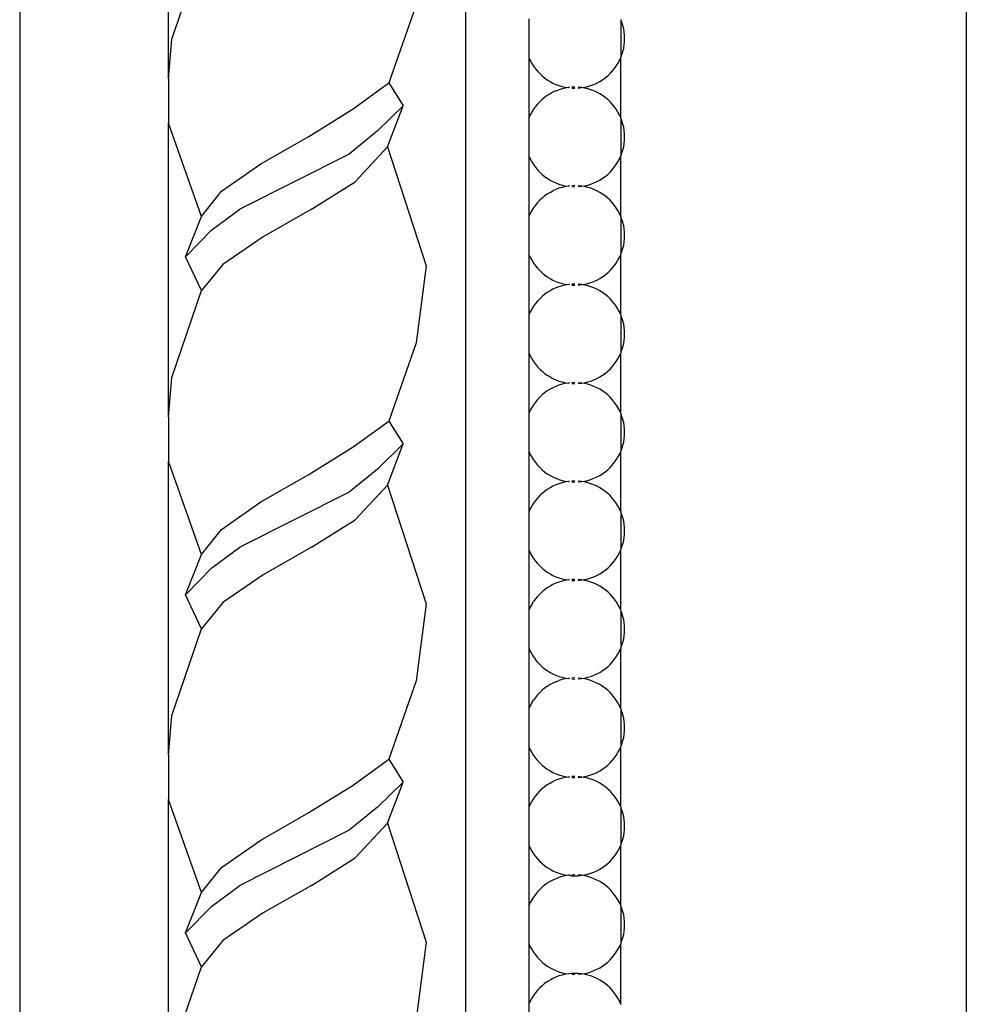
# Model space of a CAD drawing. Units: inches. Extents: x 67 to 347, y 11 to 125.
# Drawn here: x 69 to 72, y 21 to 24 of the extents above; entities that cross this region are included whole.
import ezdxf

# ---------------------------------------------------------------- set-up
doc = ezdxf.new("R2010")
doc.units = ezdxf.units.IN
doc.header["$MEASUREMENT"] = 0
doc.layers.add('Edges', color=7, linetype='Continuous')

# ---------------------------------------------------------------- blocks, each defined once
blk = doc.blocks.new('victorian mirrors fr')
at = {"layer": 'Edges'}
for p, q in [((37.3345, 71.3329), (37.3345, 19.8379)), ((38.6947, 19.8379), (38.6947, 71.3329)), ((40.2196, 70.0221), (40.2196, 21.0537)), ((37.7879, 23.9697), (37.7879, 24.865)), ((37.7978, 24.0906), (37.8884, 24.3549)), ((38.5428, 24.1958), (38.4593, 23.9575)), ((38.8874, 24.0332), (38.8874, 24.1528)), ((39.1672, 24.1496), (39.1666, 24.151)), ((39.1701, 24.1418), (39.1672, 24.1496)), ((39.1672, 24.0365), (39.1672, 24.1496)), ((39.173, 24.1323), (39.1701, 24.1418)), ((39.1753, 24.1226), (39.173, 24.1323)), ((39.1769, 24.1128), (39.1753, 24.1226)), ((37.7879, 23.9697), (37.7978, 24.0906)), ((39.1778, 24.1029), (39.1769, 24.1128)), ((39.1782, 24.093), (39.1778, 24.1029)), ((39.1778, 24.0831), (39.1782, 24.093)), ((39.173, 24.0538), (39.1753, 24.0635)), ((39.1753, 24.0635), (39.1769, 24.0733)), ((39.1769, 24.0733), (39.1778, 24.0831)), ((38.8874, 24.0332), (38.8907, 24.026)), ((38.8874, 23.8529), (38.8874, 24.0332)), ((38.8907, 24.026), (38.8953, 24.0172)), ((39.1579, 24.0172), (39.1625, 24.026)), ((39.1625, 24.026), (39.1666, 24.035)), ((39.1666, 24.035), (39.1672, 24.0365)), ((39.1666, 23.8511), (39.1666, 24.035)), ((39.1672, 24.0365), (39.1701, 24.0443)), ((39.1701, 24.0443), (39.173, 24.0538)), ((38.8953, 24.0172), (38.9006, 24.0088)), ((38.9006, 24.0088), (38.9063, 24.0008)), ((38.9063, 24.0008), (38.9126, 23.9931)), ((39.1406, 23.9931), (39.1468, 24.0008)), ((39.1468, 24.0008), (39.1526, 24.0088)), ((39.1526, 24.0088), (39.1579, 24.0172)), ((37.7879, 23.9697), (37.7879, 23.8351)), ((38.9126, 23.9931), (38.9194, 23.9859)), ((38.9194, 23.9859), (38.9267, 23.9791)), ((38.9267, 23.9791), (38.9343, 23.9728)), ((38.9343, 23.9728), (38.9424, 23.967)), ((38.9424, 23.967), (38.9508, 23.9618)), ((39.1024, 23.9618), (39.1108, 23.967)), ((39.1108, 23.967), (39.1189, 23.9728)), ((39.1189, 23.9728), (39.1265, 23.9791)), ((39.1265, 23.9791), (39.1338, 23.9859)), ((39.1338, 23.9859), (39.1406, 23.9931)), ((38.3513, 23.8788), (38.4593, 23.9575)), ((38.4593, 23.9575), (38.5028, 23.8879)), ((38.9508, 23.9618), (38.9596, 23.9571)), ((38.9596, 23.9571), (38.9686, 23.953)), ((38.9686, 23.953), (38.9779, 23.9495)), ((38.9686, 23.9331), (38.9779, 23.9366)), ((38.9779, 23.9495), (38.9874, 23.9466)), ((38.9874, 23.9395), (38.9779, 23.9366)), ((38.9874, 23.9466), (38.997, 23.9444)), ((38.997, 23.9418), (38.9874, 23.9395)), ((38.997, 23.9444), (39.0068, 23.9434)), ((39.0068, 23.9434), (38.997, 23.9418)), ((39.0102, 23.9437), (39.0068, 23.9434)), ((39.0266, 23.9447), (39.0168, 23.9444)), ((39.0168, 23.9418), (39.0266, 23.9415)), ((39.0464, 23.9434), (39.0365, 23.9444)), ((39.0365, 23.9418), (39.0464, 23.9434)), ((39.0464, 23.9434), (39.0562, 23.9444)), ((39.0562, 23.9418), (39.0464, 23.9434)), ((39.0562, 23.9444), (39.0658, 23.9466)), ((39.0658, 23.9395), (39.0562, 23.9418)), ((39.0658, 23.9466), (39.0753, 23.9495)), ((39.0753, 23.9366), (39.0658, 23.9395)), ((39.0753, 23.9495), (39.0846, 23.953)), ((39.0846, 23.9331), (39.0753, 23.9366)), ((39.0846, 23.953), (39.0936, 23.9571)), ((39.0936, 23.9571), (39.1024, 23.9618)), ((38.9267, 23.9071), (38.9194, 23.9003)), ((38.9343, 23.9134), (38.9267, 23.9071)), ((38.9424, 23.9191), (38.9343, 23.9134)), ((38.9508, 23.9244), (38.9424, 23.9191)), ((38.9596, 23.9291), (38.9508, 23.9244)), ((38.9686, 23.9331), (38.9596, 23.9291)), ((39.0936, 23.9291), (39.0846, 23.9331)), ((39.1024, 23.9244), (39.0936, 23.9291)), ((39.1108, 23.9191), (39.1024, 23.9244)), ((39.1189, 23.9134), (39.1108, 23.9191)), ((39.1265, 23.9071), (39.1189, 23.9134)), ((39.1265, 23.9071), (39.1338, 23.9003)), ((38.216, 23.795), (38.3513, 23.8788)), ((38.4249, 23.8115), (38.5028, 23.8879)), ((38.4553, 23.7627), (38.5028, 23.8879)), ((38.9006, 23.8773), (38.8953, 23.8689)), ((38.9063, 23.8854), (38.9006, 23.8773)), ((38.9126, 23.893), (38.9063, 23.8854)), ((38.9194, 23.9003), (38.9126, 23.893)), ((39.1406, 23.893), (39.1338, 23.9003)), ((39.1468, 23.8854), (39.1406, 23.893)), ((39.1526, 23.8773), (39.1468, 23.8854)), ((39.1579, 23.8689), (39.1526, 23.8773)), ((38.8907, 23.8601), (38.8874, 23.8529)), ((38.8874, 23.7333), (38.8874, 23.8529)), ((38.8953, 23.8689), (38.8907, 23.8601)), ((39.1625, 23.8601), (39.1579, 23.8689)), ((39.1666, 23.8511), (39.1625, 23.8601)), ((39.1672, 23.8497), (39.1666, 23.8511)), ((39.1701, 23.8418), (39.1672, 23.8497)), ((39.1672, 23.7366), (39.1672, 23.8497)), ((37.8884, 23.5512), (37.7879, 23.8351)), ((37.7879, 22.9398), (37.7879, 23.8351)), ((39.173, 23.8323), (39.1701, 23.8418)), ((39.1753, 23.8227), (39.173, 23.8323)), ((39.1769, 23.8129), (39.1753, 23.8227)), ((38.0695, 23.7112), (38.216, 23.795)), ((38.4249, 23.8115), (38.3385, 23.741)), ((39.1778, 23.803), (39.1769, 23.8129)), ((39.1782, 23.7931), (39.1778, 23.803)), ((39.1778, 23.7832), (39.1782, 23.7931)), ((38.3574, 23.6569), (38.4553, 23.7627)), ((38.4553, 23.7627), (38.573, 23.4006)), ((39.173, 23.7539), (39.1753, 23.7635)), ((39.1753, 23.7635), (39.1769, 23.7733)), ((39.1769, 23.7733), (39.1778, 23.7832)), ((38.3385, 23.741), (38.0052, 23.573)), ((38.8874, 23.7333), (38.8907, 23.7261)), ((38.8874, 23.553), (38.8874, 23.7333)), ((38.8907, 23.7261), (38.8953, 23.7173)), ((39.1579, 23.7173), (39.1625, 23.7261)), ((39.1625, 23.7261), (39.1666, 23.7351)), ((39.1666, 23.7351), (39.1672, 23.7366)), ((39.1666, 23.5512), (39.1666, 23.7351)), ((39.1672, 23.7366), (39.1701, 23.7444)), ((39.1701, 23.7444), (39.173, 23.7539)), ((37.9491, 23.6275), (38.0695, 23.7112)), ((38.8953, 23.7173), (38.9006, 23.7089)), ((38.9006, 23.7089), (38.9063, 23.7008)), ((38.9063, 23.7008), (38.9126, 23.6932)), ((39.1406, 23.6932), (39.1468, 23.7008)), ((39.1468, 23.7008), (39.1526, 23.7089)), ((39.1526, 23.7089), (39.1579, 23.7173)), ((38.9126, 23.6932), (38.9194, 23.6859)), ((38.9194, 23.6859), (38.9267, 23.6791)), ((38.9267, 23.6791), (38.9343, 23.6729)), ((38.9343, 23.6729), (38.9424, 23.6671)), ((38.9424, 23.6671), (38.9508, 23.6618)), ((39.1024, 23.6618), (39.1108, 23.6671)), ((39.1108, 23.6671), (39.1189, 23.6729)), ((39.1189, 23.6729), (39.1265, 23.6791)), ((39.1265, 23.6791), (39.1338, 23.6859)), ((39.1338, 23.6859), (39.1406, 23.6932)), ((38.2234, 23.573), (38.3574, 23.6569)), ((38.9508, 23.6618), (38.9596, 23.6572)), ((38.9596, 23.6572), (38.9686, 23.6531)), ((38.9686, 23.6531), (38.9779, 23.6496)), ((38.9779, 23.6367), (38.9686, 23.6332)), ((38.9779, 23.6496), (38.9874, 23.6467)), ((38.9874, 23.6396), (38.9779, 23.6367)), ((38.9874, 23.6467), (38.997, 23.6444)), ((38.997, 23.6418), (38.9874, 23.6396)), ((38.997, 23.6444), (39.0068, 23.6428)), ((39.0068, 23.6428), (38.997, 23.6418)), ((39.0102, 23.6438), (39.0068, 23.6428)), ((39.0266, 23.6448), (39.0168, 23.6444)), ((39.0168, 23.6419), (39.0266, 23.6415)), ((39.0464, 23.6428), (39.0365, 23.6444)), ((39.0365, 23.6419), (39.0464, 23.6428)), ((39.0464, 23.6428), (39.0562, 23.6444)), ((39.0562, 23.6418), (39.0464, 23.6428)), ((39.0562, 23.6444), (39.0658, 23.6467)), ((39.0658, 23.6396), (39.0562, 23.6418)), ((39.0658, 23.6467), (39.0753, 23.6496)), ((39.0753, 23.6367), (39.0658, 23.6396)), ((39.0753, 23.6496), (39.0846, 23.6531)), ((39.0846, 23.6332), (39.0753, 23.6367)), ((39.0846, 23.6531), (39.0936, 23.6572)), ((39.0936, 23.6572), (39.1024, 23.6618)), ((37.8884, 23.5512), (37.9491, 23.6275)), ((38.9267, 23.6071), (38.9194, 23.6004)), ((38.9343, 23.6134), (38.9267, 23.6071)), ((38.9424, 23.6192), (38.9343, 23.6134)), ((38.9508, 23.6244), (38.9424, 23.6192)), ((38.9508, 23.6244), (38.9596, 23.6291)), ((38.9686, 23.6332), (38.9596, 23.6291)), ((39.0936, 23.6291), (39.0846, 23.6332)), ((39.1024, 23.6244), (39.0936, 23.6291)), ((39.1108, 23.6192), (39.1024, 23.6244)), ((39.1189, 23.6134), (39.1108, 23.6192)), ((39.1265, 23.6071), (39.1189, 23.6134)), ((39.1338, 23.6004), (39.1265, 23.6071)), ((38.9006, 23.5774), (38.8953, 23.569)), ((38.9063, 23.5855), (38.9006, 23.5774)), ((38.9126, 23.5931), (38.9063, 23.5855)), ((38.9194, 23.6004), (38.9126, 23.5931)), ((39.1406, 23.5931), (39.1338, 23.6004)), ((39.1468, 23.5855), (39.1406, 23.5931)), ((39.1526, 23.5774), (39.1468, 23.5855)), ((39.1579, 23.569), (39.1526, 23.5774)), ((37.8395, 23.4284), (37.8884, 23.5512)), ((37.9199, 23.51), (38.0052, 23.573)), ((38.2234, 23.573), (38.0761, 23.489)), ((38.8907, 23.5602), (38.8874, 23.553)), ((38.8874, 23.4334), (38.8874, 23.553)), ((38.8953, 23.569), (38.8907, 23.5602)), ((39.1625, 23.5602), (39.1579, 23.569)), ((39.1666, 23.5512), (39.1625, 23.5602)), ((39.1672, 23.5497), (39.1666, 23.5512)), ((39.1701, 23.5419), (39.1672, 23.5497)), ((39.1672, 23.4366), (39.1672, 23.5497)), ((39.173, 23.5324), (39.1701, 23.5419)), ((39.1753, 23.5228), (39.173, 23.5324)), ((39.1769, 23.513), (39.1753, 23.5228)), ((37.8395, 23.4284), (37.9199, 23.51)), ((38.0761, 23.489), (37.9534, 23.405)), ((39.1778, 23.5031), (39.1769, 23.513)), ((39.1782, 23.4932), (39.1778, 23.5031)), ((39.1778, 23.4833), (39.1782, 23.4932)), ((39.173, 23.4539), (39.1753, 23.4636)), ((39.1753, 23.4636), (39.1769, 23.4734)), ((39.1769, 23.4734), (39.1778, 23.4833)), ((37.8884, 23.325), (37.8395, 23.4284)), ((38.8874, 23.4334), (38.8907, 23.4261)), ((38.8874, 23.2531), (38.8874, 23.4334)), ((38.8907, 23.4261), (38.8953, 23.4174)), ((39.1579, 23.4174), (39.1625, 23.4261)), ((39.1625, 23.4261), (39.1666, 23.4352)), ((39.1666, 23.4352), (39.1672, 23.4366)), ((39.1666, 23.2513), (39.1666, 23.4352)), ((39.1672, 23.4366), (39.1701, 23.4445)), ((39.1701, 23.4445), (39.173, 23.4539)), ((37.9534, 23.405), (37.8884, 23.325)), ((38.573, 23.4006), (38.5428, 23.1659)), ((38.8953, 23.4174), (38.9006, 23.409)), ((38.9006, 23.409), (38.9063, 23.4009)), ((38.9063, 23.4009), (38.9126, 23.3932)), ((39.1406, 23.3932), (39.1468, 23.4009)), ((39.1468, 23.4009), (39.1526, 23.409)), ((39.1526, 23.409), (39.1579, 23.4174)), ((38.9126, 23.3932), (38.9194, 23.386)), ((38.9194, 23.386), (38.9267, 23.3792)), ((38.9267, 23.3792), (38.9343, 23.3729)), ((38.9343, 23.3729), (38.9424, 23.3671)), ((38.9424, 23.3671), (38.9508, 23.3619)), ((39.1024, 23.3619), (39.1108, 23.3671)), ((39.1108, 23.3671), (39.1189, 23.3729)), ((39.1189, 23.3729), (39.1265, 23.3792)), ((39.1265, 23.3792), (39.1338, 23.386)), ((39.1338, 23.386), (39.1406, 23.3932)), ((38.9508, 23.3619), (38.9596, 23.3572)), ((38.9596, 23.3572), (38.9686, 23.3531)), ((38.9686, 23.3531), (38.9779, 23.3496)), ((38.9779, 23.3368), (38.9686, 23.3333)), ((38.9779, 23.3496), (38.9874, 23.3468)), ((38.9874, 23.3397), (38.9779, 23.3368)), ((38.9874, 23.3468), (38.997, 23.3445)), ((38.997, 23.3419), (38.9874, 23.3397)), ((38.997, 23.3445), (39.0068, 23.3435)), ((39.0068, 23.3435), (38.997, 23.3419)), ((39.0102, 23.3439), (39.0068, 23.3435)), ((39.0266, 23.3448), (39.0168, 23.3445)), ((39.0168, 23.3419), (39.0266, 23.3416)), ((39.0464, 23.3435), (39.0365, 23.3445)), ((39.0365, 23.3419), (39.0464, 23.3435)), ((39.0464, 23.3435), (39.0562, 23.3445)), ((39.0562, 23.3419), (39.0464, 23.3435)), ((39.0562, 23.3445), (39.0658, 23.3468)), ((39.0658, 23.3397), (39.0562, 23.3419)), ((39.0658, 23.3468), (39.0753, 23.3496)), ((39.0753, 23.3368), (39.0658, 23.3397)), ((39.0753, 23.3496), (39.0846, 23.3531)), ((39.0846, 23.3333), (39.0753, 23.3368)), ((39.0846, 23.3531), (39.0936, 23.3572)), ((39.0936, 23.3572), (39.1024, 23.3619)), ((37.7978, 23.0607), (37.8884, 23.325)), ((38.9267, 23.3072), (38.9194, 23.3004)), ((38.9343, 23.3135), (38.9267, 23.3072)), ((38.9424, 23.3193), (38.9343, 23.3135)), ((38.9508, 23.3245), (38.9424, 23.3193)), ((38.9596, 23.3292), (38.9508, 23.3245)), ((38.9686, 23.3333), (38.9596, 23.3292)), ((39.0936, 23.3292), (39.0846, 23.3333)), ((39.1024, 23.3245), (39.0936, 23.3292)), ((39.1108, 23.3193), (39.1024, 23.3245)), ((39.1189, 23.3135), (39.1108, 23.3193)), ((39.1265, 23.3072), (39.1189, 23.3135)), ((39.1338, 23.3004), (39.1265, 23.3072)), ((38.9006, 23.2775), (38.8953, 23.269)), ((38.9063, 23.2855), (38.9006, 23.2775)), ((38.9126, 23.2932), (38.9063, 23.2855)), ((38.9194, 23.3004), (38.9126, 23.2932)), ((39.1406, 23.2932), (39.1338, 23.3004)), ((39.1468, 23.2855), (39.1406, 23.2932)), ((39.1526, 23.2775), (39.1468, 23.2855)), ((39.1579, 23.269), (39.1526, 23.2775)), ((38.8907, 23.2603), (38.8874, 23.2531)), ((38.8874, 23.1334), (38.8874, 23.2531)), ((38.8953, 23.269), (38.8907, 23.2603)), ((39.1625, 23.2603), (39.1579, 23.269)), ((39.1666, 23.2513), (39.1625, 23.2603)), ((39.1672, 23.2498), (39.1666, 23.2513)), ((39.1701, 23.242), (39.1672, 23.2498)), ((39.1672, 23.1367), (39.1672, 23.2498)), ((39.173, 23.2325), (39.1701, 23.242)), ((39.1753, 23.2228), (39.173, 23.2325)), ((39.1769, 23.213), (39.1753, 23.2228)), ((39.1778, 23.2032), (39.1769, 23.213)), ((39.1782, 23.1933), (39.1778, 23.2032)), ((39.1778, 23.1833), (39.1782, 23.1933)), ((38.5428, 23.1659), (38.4593, 22.9276)), ((39.173, 23.154), (39.1753, 23.1637)), ((39.1753, 23.1637), (39.1769, 23.1735)), ((39.1769, 23.1735), (39.1778, 23.1833)), ((38.8874, 23.1334), (38.8907, 23.1262)), ((38.8874, 22.9531), (38.8874, 23.1334)), ((38.8907, 23.1262), (38.8953, 23.1175)), ((39.1579, 23.1175), (39.1625, 23.1262)), ((39.1625, 23.1262), (39.1666, 23.1352)), ((39.1666, 23.1352), (39.1672, 23.1367)), ((39.1666, 22.9513), (39.1666, 23.1352)), ((39.1672, 23.1367), (39.1701, 23.1445)), ((39.1701, 23.1445), (39.173, 23.154)), ((38.8953, 23.1175), (38.9006, 23.109)), ((38.9006, 23.109), (38.9063, 23.101)), ((38.9063, 23.101), (38.9126, 23.0933)), ((39.1406, 23.0933), (39.1468, 23.101)), ((39.1468, 23.101), (39.1526, 23.109)), ((39.1526, 23.109), (39.1579, 23.1175)), ((38.9126, 23.0933), (38.9194, 23.0861)), ((38.9194, 23.0861), (38.9267, 23.0793)), ((38.9267, 23.0793), (38.9343, 23.073)), ((38.9343, 23.073), (38.9424, 23.0672)), ((38.9424, 23.0672), (38.9508, 23.062)), ((39.1024, 23.062), (39.1108, 23.0672)), ((39.1108, 23.0672), (39.1189, 23.073)), ((39.1189, 23.073), (39.1265, 23.0793)), ((39.1265, 23.0793), (39.1338, 23.0861)), ((39.1338, 23.0861), (39.1406, 23.0933)), ((37.7879, 22.9398), (37.7978, 23.0607)), ((38.9508, 23.062), (38.9596, 23.0573)), ((38.9596, 23.0573), (38.9686, 23.0532)), ((38.9686, 23.0532), (38.9779, 23.0497)), ((38.9779, 23.0369), (38.9686, 23.0334)), ((38.9779, 23.0497), (38.9874, 23.0468)), ((38.9874, 23.0397), (38.9779, 23.0369)), ((38.9874, 23.0468), (38.997, 23.0446)), ((38.997, 23.042), (38.9874, 23.0397)), ((38.997, 23.0446), (39.0068, 23.043)), ((39.0068, 23.043), (38.997, 23.042)), ((39.0102, 23.0439), (39.0068, 23.043)), ((39.0266, 23.0449), (39.0168, 23.0446)), ((39.0168, 23.042), (39.0266, 23.0417)), ((39.0464, 23.043), (39.0365, 23.0446)), ((39.0365, 23.042), (39.0464, 23.043)), ((39.0464, 23.043), (39.0562, 23.0446)), ((39.0562, 23.042), (39.0464, 23.043)), ((39.0562, 23.0446), (39.0658, 23.0468)), ((39.0658, 23.0397), (39.0562, 23.042)), ((39.0658, 23.0468), (39.0753, 23.0497)), ((39.0753, 23.0369), (39.0658, 23.0397)), ((39.0753, 23.0497), (39.0846, 23.0532)), ((39.0846, 23.0334), (39.0753, 23.0369)), ((39.0846, 23.0532), (39.0936, 23.0573)), ((39.0936, 23.0573), (39.1024, 23.062)), ((38.9267, 23.0073), (38.9194, 23.0005)), ((38.9343, 23.0136), (38.9267, 23.0073)), ((38.9424, 23.0194), (38.9343, 23.0136)), ((38.9508, 23.0246), (38.9424, 23.0194)), ((38.9596, 23.0293), (38.9508, 23.0246)), ((38.9686, 23.0334), (38.9596, 23.0293)), ((39.0936, 23.0293), (39.0846, 23.0334)), ((39.1024, 23.0246), (39.0936, 23.0293)), ((39.1108, 23.0194), (39.1024, 23.0246)), ((39.1189, 23.0136), (39.1108, 23.0194)), ((39.1265, 23.0073), (39.1189, 23.0136)), ((39.1338, 23.0005), (39.1265, 23.0073)), ((38.9006, 22.9775), (38.8953, 22.9691)), ((38.9063, 22.9856), (38.9006, 22.9775)), ((38.9126, 22.9933), (38.9063, 22.9856)), ((38.9194, 23.0005), (38.9126, 22.9933)), ((39.1406, 22.9933), (39.1338, 23.0005)), ((39.1468, 22.9856), (39.1406, 22.9933)), ((39.1526, 22.9775), (39.1468, 22.9856)), ((39.1579, 22.9691), (39.1526, 22.9775)), ((38.8907, 22.9604), (38.8874, 22.9531)), ((38.8874, 22.8335), (38.8874, 22.9531)), ((38.8953, 22.9691), (38.8907, 22.9604)), ((39.1625, 22.9604), (39.1579, 22.9691)), ((39.1666, 22.9513), (39.1625, 22.9604)), ((39.1672, 22.9499), (39.1666, 22.9513)), ((39.1701, 22.942), (39.1672, 22.9499)), ((39.1672, 22.8368), (39.1672, 22.9499)), ((37.7879, 22.9398), (37.7879, 22.8052)), ((38.3513, 22.8489), (38.4593, 22.9276)), ((38.4593, 22.9276), (38.5028, 22.858)), ((39.173, 22.9326), (39.1701, 22.942)), ((39.1753, 22.9229), (39.173, 22.9326)), ((39.1769, 22.9131), (39.1753, 22.9229)), ((39.1778, 22.9032), (39.1769, 22.9131)), ((39.1782, 22.8933), (39.1778, 22.9032)), ((39.1778, 22.8834), (39.1782, 22.8933)), ((38.4249, 22.7816), (38.5028, 22.858)), ((38.4553, 22.7328), (38.5028, 22.858)), ((39.173, 22.8541), (39.1753, 22.8638)), ((39.1753, 22.8638), (39.1769, 22.8735)), ((39.1769, 22.8735), (39.1778, 22.8834)), ((38.216, 22.7651), (38.3513, 22.8489)), ((38.8874, 22.8335), (38.8907, 22.8263)), ((38.8874, 22.6532), (38.8874, 22.8335)), ((38.8907, 22.8263), (38.8953, 22.8175)), ((39.1579, 22.8175), (39.1625, 22.8263)), ((39.1625, 22.8263), (39.1666, 22.8353)), ((39.1666, 22.8353), (39.1672, 22.8368)), ((39.1666, 22.6514), (39.1666, 22.8353)), ((39.1672, 22.8368), (39.1701, 22.8446)), ((39.1701, 22.8446), (39.173, 22.8541)), ((37.8884, 22.5213), (37.7879, 22.8052)), ((37.7879, 21.9099), (37.7879, 22.8052)), ((38.8953, 22.8175), (38.9006, 22.8091)), ((38.9006, 22.8091), (38.9063, 22.8011)), ((38.9063, 22.8011), (38.9126, 22.7934)), ((39.1406, 22.7934), (39.1468, 22.8011)), ((39.1468, 22.8011), (39.1526, 22.8091)), ((39.1526, 22.8091), (39.1579, 22.8175)), ((38.0695, 22.6813), (38.216, 22.7651)), ((38.4249, 22.7816), (38.3385, 22.7111)), ((38.9126, 22.7934), (38.9194, 22.7861)), ((38.9194, 22.7861), (38.9267, 22.7794)), ((38.9267, 22.7794), (38.9343, 22.7731)), ((38.9343, 22.7731), (38.9424, 22.7673)), ((38.9424, 22.7673), (38.9508, 22.7621)), ((39.1024, 22.7621), (39.1108, 22.7673)), ((39.1108, 22.7673), (39.1189, 22.7731)), ((39.1189, 22.7731), (39.1265, 22.7794)), ((39.1265, 22.7794), (39.1338, 22.7861)), ((39.1338, 22.7861), (39.1406, 22.7934)), ((38.9508, 22.7621), (38.9596, 22.7574)), ((38.9596, 22.7574), (38.9686, 22.7533)), ((38.9686, 22.7533), (38.9779, 22.7498)), ((38.9779, 22.7369), (38.9686, 22.7334)), ((38.9779, 22.7498), (38.9874, 22.7469)), ((38.9874, 22.7398), (38.9779, 22.7369)), ((38.9874, 22.7469), (38.997, 22.7447)), ((38.997, 22.7421), (38.9874, 22.7398)), ((38.997, 22.7447), (39.0068, 22.7437)), ((39.0068, 22.7437), (38.997, 22.7421)), ((39.0102, 22.744), (39.0068, 22.7437)), ((39.0266, 22.745), (39.0168, 22.7447)), ((39.0168, 22.7421), (39.0266, 22.7417)), ((39.0464, 22.7437), (39.0365, 22.7446)), ((39.0365, 22.7421), (39.0464, 22.7437)), ((39.0464, 22.7437), (39.0562, 22.7447)), ((39.0562, 22.7421), (39.0464, 22.7437)), ((39.0562, 22.7447), (39.0658, 22.7469)), ((39.0658, 22.7398), (39.0562, 22.7421)), ((39.0658, 22.7469), (39.0753, 22.7498)), ((39.0753, 22.7369), (39.0658, 22.7398)), ((39.0753, 22.7498), (39.0846, 22.7533)), ((39.0846, 22.7334), (39.0753, 22.7369)), ((39.0846, 22.7533), (39.0936, 22.7574)), ((39.0936, 22.7574), (39.1024, 22.7621)), ((38.3385, 22.7111), (38.0052, 22.5431)), ((38.3574, 22.627), (38.4553, 22.7328)), ((38.4553, 22.7328), (38.573, 22.3707)), ((38.9267, 22.7074), (38.9194, 22.7006)), ((38.9343, 22.7136), (38.9267, 22.7074)), ((38.9424, 22.7194), (38.9343, 22.7136)), ((38.9508, 22.7247), (38.9424, 22.7194)), ((38.9596, 22.7293), (38.9508, 22.7247)), ((38.9686, 22.7334), (38.9596, 22.7293)), ((39.0936, 22.7293), (39.0846, 22.7334)), ((39.1024, 22.7247), (39.0936, 22.7293)), ((39.1108, 22.7194), (39.1024, 22.7247)), ((39.1189, 22.7136), (39.1108, 22.7194)), ((39.1265, 22.7074), (39.1189, 22.7136)), ((39.1338, 22.7006), (39.1265, 22.7074)), ((37.9491, 22.5976), (38.0695, 22.6813)), ((38.9006, 22.6776), (38.8953, 22.6692)), ((38.9063, 22.6857), (38.9006, 22.6776)), ((38.9126, 22.6933), (38.9063, 22.6857)), ((38.9194, 22.7006), (38.9126, 22.6933)), ((39.1406, 22.6933), (39.1338, 22.7006)), ((39.1468, 22.6857), (39.1406, 22.6933)), ((39.1526, 22.6776), (39.1468, 22.6857)), ((39.1579, 22.6692), (39.1526, 22.6776)), ((38.8907, 22.6604), (38.8874, 22.6532)), ((38.8874, 22.5336), (38.8874, 22.6532)), ((38.8953, 22.6692), (38.8907, 22.6604)), ((39.1625, 22.6604), (39.1579, 22.6692)), ((39.1666, 22.6514), (39.1625, 22.6604)), ((39.1672, 22.6499), (39.1666, 22.6514)), ((39.1701, 22.6421), (39.1672, 22.6499)), ((39.1672, 22.5369), (39.1672, 22.6499)), ((38.2234, 22.5431), (38.3574, 22.627)), ((39.173, 22.6326), (39.1701, 22.6421)), ((39.1753, 22.623), (39.173, 22.6326)), ((39.1769, 22.6132), (39.1753, 22.623)), ((37.8884, 22.5213), (37.9491, 22.5976)), ((39.1778, 22.6033), (39.1769, 22.6132)), ((39.1782, 22.5934), (39.1778, 22.6033)), ((39.1778, 22.5835), (39.1782, 22.5934)), ((39.173, 22.5542), (39.1753, 22.5638)), ((39.1753, 22.5638), (39.1769, 22.5736)), ((39.1769, 22.5736), (39.1778, 22.5835)), ((37.9199, 22.4801), (38.0052, 22.5431)), ((38.2234, 22.5431), (38.0761, 22.4591)), ((38.8874, 22.5336), (38.8907, 22.5264)), ((38.8874, 22.3533), (38.8874, 22.5336)), ((38.8907, 22.5264), (38.8953, 22.5176)), ((39.1579, 22.5176), (39.1625, 22.5264)), ((39.1625, 22.5264), (39.1666, 22.5354)), ((39.1666, 22.5354), (39.1672, 22.5369)), ((39.1666, 22.3515), (39.1666, 22.5354)), ((39.1672, 22.5369), (39.1701, 22.5447)), ((39.1701, 22.5447), (39.173, 22.5542)), ((37.8395, 22.3985), (37.8884, 22.5213)), ((38.8953, 22.5176), (38.9006, 22.5092)), ((38.9006, 22.5092), (38.9063, 22.5011)), ((38.9063, 22.5011), (38.9126, 22.4935)), ((39.1406, 22.4935), (39.1468, 22.5011)), ((39.1468, 22.5011), (39.1526, 22.5092)), ((39.1526, 22.5092), (39.1579, 22.5176)), ((37.8395, 22.3985), (37.9199, 22.4801)), ((38.9126, 22.4935), (38.9194, 22.4862)), ((38.9194, 22.4862), (38.9267, 22.4794)), ((38.9267, 22.4794), (38.9343, 22.4731)), ((38.9343, 22.4731), (38.9424, 22.4674)), ((38.9424, 22.4674), (38.9508, 22.4621)), ((39.1024, 22.4621), (39.1108, 22.4674)), ((39.1108, 22.4674), (39.1189, 22.4731)), ((39.1189, 22.4731), (39.1265, 22.4794)), ((39.1265, 22.4794), (39.1338, 22.4862)), ((39.1338, 22.4862), (39.1406, 22.4935)), ((38.0761, 22.4591), (37.9534, 22.3751)), ((38.9508, 22.4621), (38.9596, 22.4575)), ((38.9596, 22.4575), (38.9686, 22.4534)), ((38.9686, 22.4534), (38.9779, 22.4499)), ((38.9779, 22.437), (38.9686, 22.4335)), ((38.9779, 22.4499), (38.9874, 22.447)), ((38.9874, 22.4399), (38.9779, 22.437)), ((38.9874, 22.447), (38.997, 22.4447)), ((38.997, 22.4421), (38.9874, 22.4399)), ((38.997, 22.4447), (39.0068, 22.4437)), ((39.0068, 22.4437), (38.997, 22.4421)), ((39.0102, 22.4441), (39.0068, 22.4437)), ((39.0266, 22.445), (39.0168, 22.4447)), ((39.0168, 22.4421), (39.0266, 22.4418)), ((39.0464, 22.4437), (39.0365, 22.4447)), ((39.0365, 22.4421), (39.0464, 22.4437)), ((39.0464, 22.4437), (39.0562, 22.4447)), ((39.0562, 22.4421), (39.0464, 22.4437)), ((39.0562, 22.4447), (39.0658, 22.447)), ((39.0658, 22.4399), (39.0562, 22.4421)), ((39.0658, 22.447), (39.0753, 22.4499)), ((39.0753, 22.437), (39.0658, 22.4399)), ((39.0753, 22.4499), (39.0846, 22.4534)), ((39.0846, 22.4335), (39.0753, 22.437)), ((39.0846, 22.4534), (39.0936, 22.4575)), ((39.0936, 22.4575), (39.1024, 22.4621)), ((38.9267, 22.4074), (38.9194, 22.4006)), ((38.9343, 22.4137), (38.9267, 22.4074)), ((38.9424, 22.4195), (38.9343, 22.4137)), ((38.9508, 22.4247), (38.9424, 22.4195)), ((38.9596, 22.4294), (38.9508, 22.4247)), ((38.9686, 22.4335), (38.9596, 22.4294)), ((39.0936, 22.4294), (39.0846, 22.4335)), ((39.1024, 22.4247), (39.0936, 22.4294)), ((39.1108, 22.4195), (39.1024, 22.4247)), ((39.1189, 22.4137), (39.1108, 22.4195)), ((39.1265, 22.4074), (39.1189, 22.4137)), ((39.1338, 22.4006), (39.1265, 22.4074)), ((37.8884, 22.2951), (37.8395, 22.3985)), ((37.9534, 22.3751), (37.8884, 22.2951)), ((38.8953, 22.3693), (38.9006, 22.3777)), ((38.9063, 22.3857), (38.9006, 22.3777)), ((38.9126, 22.3934), (38.9063, 22.3857)), ((38.9194, 22.4006), (38.9126, 22.3934)), ((39.1406, 22.3934), (39.1338, 22.4006)), ((39.1468, 22.3857), (39.1406, 22.3934)), ((39.1526, 22.3777), (39.1468, 22.3857)), ((39.1579, 22.3693), (39.1526, 22.3777)), ((38.573, 22.3707), (38.5428, 22.136)), ((38.8907, 22.3605), (38.8874, 22.3533)), ((38.8874, 22.2337), (38.8874, 22.3533)), ((38.8953, 22.3693), (38.8907, 22.3605)), ((39.1625, 22.3605), (39.1579, 22.3693)), ((39.1666, 22.3515), (39.1625, 22.3605)), ((39.1672, 22.35), (39.1666, 22.3515)), ((39.1701, 22.3422), (39.1672, 22.35)), ((39.1672, 22.2369), (39.1672, 22.35)), ((39.173, 22.3327), (39.1701, 22.3422)), ((39.1753, 22.323), (39.173, 22.3327)), ((39.1769, 22.3133), (39.1753, 22.323)), ((37.7978, 22.0308), (37.8884, 22.2951)), ((39.1778, 22.3034), (39.1769, 22.3133)), ((39.1782, 22.2935), (39.1778, 22.3034)), ((39.1778, 22.2836), (39.1782, 22.2935)), ((39.173, 22.2542), (39.1753, 22.2639)), ((39.1753, 22.2639), (39.1769, 22.2737)), ((39.1769, 22.2737), (39.1778, 22.2836)), ((38.8874, 22.2337), (38.8907, 22.2264)), ((38.8874, 22.0533), (38.8874, 22.2337)), ((38.8907, 22.2264), (38.8953, 22.2177)), ((39.1579, 22.2177), (39.1625, 22.2264)), ((39.1625, 22.2264), (39.1666, 22.2355)), ((39.1666, 22.2355), (39.1672, 22.2369)), ((39.1666, 22.0515), (39.1666, 22.2355)), ((39.1672, 22.2369), (39.1701, 22.2447)), ((39.1701, 22.2447), (39.173, 22.2542)), ((38.8953, 22.2177), (38.9006, 22.2093)), ((38.9006, 22.2093), (38.9063, 22.2012)), ((38.9126, 22.1935), (38.9063, 22.2012)), ((39.1406, 22.1935), (39.1468, 22.2012)), ((39.1468, 22.2012), (39.1526, 22.2093)), ((39.1526, 22.2093), (39.1579, 22.2177)), ((38.9126, 22.1935), (38.9194, 22.1863)), ((38.9194, 22.1863), (38.9267, 22.1795)), ((38.9267, 22.1795), (38.9343, 22.1732)), ((38.9343, 22.1732), (38.9424, 22.1674)), ((38.9424, 22.1674), (38.9508, 22.1622)), ((39.1024, 22.1622), (39.1108, 22.1674)), ((39.1108, 22.1674), (39.1189, 22.1732)), ((39.1189, 22.1732), (39.1265, 22.1795)), ((39.1265, 22.1795), (39.1338, 22.1863)), ((39.1338, 22.1863), (39.1406, 22.1935)), ((38.5428, 22.136), (38.4593, 21.8977)), ((38.9508, 22.1622), (38.9596, 22.1575)), ((38.9596, 22.1575), (38.9686, 22.1534)), ((38.9686, 22.1534), (38.9779, 22.1499)), ((38.9686, 22.1336), (38.9779, 22.1371)), ((38.9779, 22.1499), (38.9874, 22.1471)), ((38.9874, 22.14), (38.9779, 22.1371)), ((38.9874, 22.1471), (38.997, 22.1448)), ((38.997, 22.1422), (38.9874, 22.14)), ((38.997, 22.1448), (39.0068, 22.1432)), ((39.0068, 22.1432), (38.997, 22.1422)), ((39.0102, 22.1442), (39.0068, 22.1432)), ((39.0266, 22.1451), (39.0168, 22.1448)), ((39.0168, 22.1422), (39.0266, 22.1419)), ((39.0464, 22.1432), (39.0365, 22.1448)), ((39.0365, 22.1422), (39.0464, 22.1432)), ((39.0464, 22.1432), (39.0562, 22.1448)), ((39.0562, 22.1422), (39.0464, 22.1432)), ((39.0562, 22.1448), (39.0658, 22.1471)), ((39.0658, 22.14), (39.0562, 22.1422)), ((39.0658, 22.1471), (39.0753, 22.1499)), ((39.0753, 22.1371), (39.0658, 22.14)), ((39.0753, 22.1499), (39.0846, 22.1534)), ((39.0846, 22.1336), (39.0753, 22.1371)), ((39.0846, 22.1534), (39.0936, 22.1575)), ((39.0936, 22.1575), (39.1024, 22.1622)), ((38.9267, 22.1075), (38.9194, 22.1007)), ((38.9343, 22.1138), (38.9267, 22.1075)), ((38.9424, 22.1196), (38.9343, 22.1138)), ((38.9508, 22.1248), (38.9424, 22.1196)), ((38.9596, 22.1295), (38.9508, 22.1248)), ((38.9686, 22.1336), (38.9596, 22.1295)), ((39.0936, 22.1295), (39.0846, 22.1336)), ((39.1024, 22.1248), (39.0936, 22.1295)), ((39.1108, 22.1196), (39.1024, 22.1248)), ((39.1189, 22.1138), (39.1108, 22.1196)), ((39.1265, 22.1075), (39.1189, 22.1138)), ((39.1265, 22.1075), (39.1338, 22.1007)), ((38.8953, 22.0693), (38.9006, 22.0778)), ((38.9063, 22.0858), (38.9006, 22.0778)), ((38.9126, 22.0935), (38.9063, 22.0858)), ((38.9194, 22.1007), (38.9126, 22.0935)), ((39.1406, 22.0935), (39.1338, 22.1007)), ((39.1468, 22.0858), (39.1406, 22.0935)), ((39.1526, 22.0778), (39.1468, 22.0858)), ((39.1579, 22.0693), (39.1526, 22.0778)), ((38.8907, 22.0606), (38.8874, 22.0533)), ((38.8874, 21.9337), (38.8874, 22.0533)), ((38.8953, 22.0693), (38.8907, 22.0606)), ((39.1625, 22.0606), (39.1579, 22.0693)), ((39.1666, 22.0515), (39.1625, 22.0606)), ((39.1672, 22.0501), (39.1666, 22.0515)), ((39.1701, 22.0423), (39.1672, 22.0501)), ((39.1672, 21.937), (39.1672, 22.0501)), ((37.7879, 21.9099), (37.7978, 22.0308)), ((39.173, 22.0328), (39.1701, 22.0423)), ((39.1753, 22.0231), (39.173, 22.0328)), ((39.1769, 22.0133), (39.1753, 22.0231)), ((39.1778, 22.0035), (39.1769, 22.0133)), ((39.1782, 21.9935), (39.1778, 22.0035)), ((39.1778, 21.9836), (39.1782, 21.9935)), ((39.173, 21.9543), (39.1753, 21.964)), ((39.1753, 21.964), (39.1769, 21.9738)), ((39.1769, 21.9738), (39.1778, 21.9836)), ((38.8874, 21.9337), (38.8907, 21.9265)), ((38.8874, 21.7534), (38.8874, 21.9337)), ((38.8907, 21.9265), (38.8953, 21.9178)), ((39.1579, 21.9178), (39.1625, 21.9265)), ((39.1625, 21.9265), (39.1666, 21.9355)), ((39.1666, 21.9355), (39.1672, 21.937)), ((39.1666, 21.7516), (39.1666, 21.9355)), ((39.1672, 21.937), (39.1701, 21.9448)), ((39.1701, 21.9448), (39.173, 21.9543)), ((37.7879, 21.9099), (37.7879, 21.7753)), ((38.3513, 21.819), (38.4593, 21.8977)), ((38.4593, 21.8977), (38.5028, 21.8281)), ((38.8953, 21.9178), (38.9006, 21.9093)), ((38.9006, 21.9093), (38.9063, 21.9013)), ((38.9063, 21.9013), (38.9126, 21.8936)), ((39.1406, 21.8936), (39.1468, 21.9013)), ((39.1468, 21.9013), (39.1526, 21.9093)), ((39.1526, 21.9093), (39.1579, 21.9178)), ((38.9126, 21.8936), (38.9194, 21.8864)), ((38.9194, 21.8864), (38.9267, 21.8796)), ((38.9267, 21.8796), (38.9343, 21.8733)), ((38.9343, 21.8733), (38.9424, 21.8675)), ((38.9424, 21.8675), (38.9508, 21.8623)), ((39.1024, 21.8623), (39.1108, 21.8675)), ((39.1108, 21.8675), (39.1189, 21.8733)), ((39.1189, 21.8733), (39.1265, 21.8796)), ((39.1265, 21.8796), (39.1338, 21.8864)), ((39.1338, 21.8864), (39.1406, 21.8936)), ((38.9508, 21.8623), (38.9596, 21.8576)), ((38.9596, 21.8576), (38.9686, 21.8535)), ((38.9686, 21.8535), (38.9779, 21.85)), ((38.9779, 21.8371), (38.9686, 21.8337)), ((38.9779, 21.85), (38.9874, 21.8471)), ((38.9874, 21.84), (38.9779, 21.8371)), ((38.9874, 21.8471), (38.997, 21.8449)), ((38.997, 21.8423), (38.9874, 21.84)), ((38.997, 21.8449), (39.0068, 21.8433)), ((39.0068, 21.8433), (38.997, 21.8423)), ((39.0102, 21.8442), (39.0068, 21.8433)), ((39.0266, 21.8452), (39.0168, 21.8449)), ((39.0168, 21.8423), (39.0266, 21.842)), ((39.0464, 21.8433), (39.0365, 21.8449)), ((39.0365, 21.8423), (39.0464, 21.8433)), ((39.0464, 21.8433), (39.0562, 21.8449)), ((39.0562, 21.8423), (39.0464, 21.8433)), ((39.0562, 21.8449), (39.0658, 21.8471)), ((39.0658, 21.84), (39.0562, 21.8423)), ((39.0658, 21.8471), (39.0753, 21.85)), ((39.0753, 21.8371), (39.0658, 21.84)), ((39.0753, 21.85), (39.0846, 21.8535)), ((39.0846, 21.8337), (39.0753, 21.8371)), ((39.0846, 21.8535), (39.0936, 21.8576)), ((39.0936, 21.8576), (39.1024, 21.8623)), ((38.216, 21.7352), (38.3513, 21.819)), ((38.4249, 21.7517), (38.5028, 21.8281)), ((38.4553, 21.7029), (38.5028, 21.8281)), ((38.9267, 21.8076), (38.9194, 21.8008)), ((38.9343, 21.8139), (38.9267, 21.8076)), ((38.9424, 21.8196), (38.9343, 21.8139)), ((38.9508, 21.8249), (38.9424, 21.8196)), ((38.9508, 21.8249), (38.9596, 21.8296)), ((38.9686, 21.8337), (38.9596, 21.8296)), ((39.0936, 21.8296), (39.0846, 21.8337)), ((39.1024, 21.8249), (39.0936, 21.8296)), ((39.1108, 21.8196), (39.1024, 21.8249)), ((39.1189, 21.8139), (39.1108, 21.8196)), ((39.1265, 21.8076), (39.1189, 21.8139)), ((39.1265, 21.8076), (39.1338, 21.8008)), ((37.8884, 21.4914), (37.7879, 21.7753)), ((37.7879, 20.88), (37.7879, 21.7753)), ((38.9006, 21.7778), (38.8953, 21.7694)), ((38.9063, 21.7859), (38.9006, 21.7778)), ((38.9126, 21.7936), (38.9063, 21.7859)), ((38.9194, 21.8008), (38.9126, 21.7936)), ((39.1406, 21.7936), (39.1338, 21.8008)), ((39.1468, 21.7859), (39.1406, 21.7936)), ((39.1526, 21.7778), (39.1468, 21.7859)), ((39.1579, 21.7694), (39.1526, 21.7778)), ((38.4249, 21.7517), (38.3385, 21.6812)), ((38.8907, 21.7607), (38.8874, 21.7534)), ((38.8874, 21.6338), (38.8874, 21.7534)), ((38.8953, 21.7694), (38.8907, 21.7607)), ((39.1625, 21.7607), (39.1579, 21.7694)), ((39.1666, 21.7516), (39.1625, 21.7607)), ((39.1672, 21.7502), (39.1666, 21.7516)), ((39.1701, 21.7423), (39.1672, 21.7502)), ((39.1672, 21.6371), (39.1672, 21.7502)), ((38.0695, 21.6514), (38.216, 21.7352)), ((39.173, 21.7328), (39.1701, 21.7423)), ((39.1753, 21.7232), (39.173, 21.7328)), ((39.1769, 21.7134), (39.1753, 21.7232)), ((38.3574, 21.5971), (38.4553, 21.7029)), ((38.4553, 21.7029), (38.573, 21.3408)), ((39.1778, 21.7035), (39.1769, 21.7134)), ((39.1782, 21.6936), (39.1778, 21.7035)), ((39.1778, 21.6837), (39.1782, 21.6936)), ((38.3385, 21.6812), (38.0052, 21.5132)), ((39.173, 21.6544), (39.1753, 21.664)), ((39.1753, 21.664), (39.1769, 21.6738)), ((39.1769, 21.6738), (39.1778, 21.6837)), ((37.9491, 21.5677), (38.0695, 21.6514)), ((38.8874, 21.6338), (38.8907, 21.6266)), ((38.8874, 21.4535), (38.8874, 21.6338)), ((38.8907, 21.6266), (38.8953, 21.6178)), ((39.1579, 21.6178), (39.1625, 21.6266)), ((39.1625, 21.6266), (39.1666, 21.6356)), ((39.1666, 21.6356), (39.1672, 21.6371)), ((39.1666, 21.4517), (39.1666, 21.6356)), ((39.1672, 21.6371), (39.1701, 21.6449)), ((39.1701, 21.6449), (39.173, 21.6544)), ((38.2234, 21.5132), (38.3574, 21.5971)), ((38.8953, 21.6178), (38.9006, 21.6094)), ((38.9006, 21.6094), (38.9063, 21.6013)), ((38.9063, 21.6013), (38.9126, 21.5937)), ((39.1406, 21.5937), (39.1468, 21.6013)), ((39.1468, 21.6013), (39.1526, 21.6094)), ((39.1526, 21.6094), (39.1579, 21.6178)), ((37.8884, 21.4914), (37.9491, 21.5677)), ((38.9126, 21.5937), (38.9194, 21.5864)), ((38.9194, 21.5864), (38.9267, 21.5797)), ((38.9267, 21.5797), (38.9343, 21.5734)), ((38.9343, 21.5734), (38.9424, 21.5676)), ((38.9424, 21.5676), (38.9508, 21.5623)), ((39.1024, 21.5623), (39.1108, 21.5676)), ((39.1108, 21.5676), (39.1189, 21.5734)), ((39.1189, 21.5734), (39.1265, 21.5797)), ((39.1265, 21.5797), (39.1338, 21.5864)), ((39.1338, 21.5864), (39.1406, 21.5937)), ((38.9508, 21.5623), (38.9596, 21.5577)), ((38.9596, 21.5577), (38.9686, 21.5536)), ((38.9686, 21.5536), (38.9779, 21.5501)), ((38.9779, 21.5372), (38.9686, 21.5337)), ((38.9779, 21.5501), (38.9874, 21.5472)), ((38.9874, 21.5401), (38.9779, 21.5372)), ((38.9874, 21.5472), (38.997, 21.545)), ((38.997, 21.5423), (38.9874, 21.5401)), ((38.997, 21.545), (39.0068, 21.544)), ((39.0068, 21.544), (38.997, 21.5423)), ((39.0102, 21.5443), (39.0068, 21.544)), ((39.0102, 21.5443), (39.0167, 21.5424)), ((39.0167, 21.5424), (39.0266, 21.542)), ((39.0266, 21.5453), (39.0168, 21.5449)), ((39.0266, 21.542), (39.0365, 21.5424)), ((39.0464, 21.544), (39.0365, 21.5449)), ((39.0365, 21.5424), (39.0464, 21.544)), ((39.0464, 21.544), (39.0562, 21.545)), ((39.0562, 21.5423), (39.0464, 21.544)), ((39.0562, 21.545), (39.0658, 21.5472)), ((39.0658, 21.5401), (39.0562, 21.5423)), ((39.0658, 21.5472), (39.0753, 21.5501)), ((39.0753, 21.5372), (39.0658, 21.5401)), ((39.0753, 21.5501), (39.0846, 21.5536)), ((39.0846, 21.5337), (39.0753, 21.5372)), ((39.0846, 21.5536), (39.0936, 21.5577)), ((39.0936, 21.5577), (39.1024, 21.5623)), ((37.9199, 21.4502), (38.0052, 21.5132)), ((38.2234, 21.5132), (38.0761, 21.4292)), ((38.9267, 21.5076), (38.9194, 21.5009)), ((38.9343, 21.5139), (38.9267, 21.5076)), ((38.9424, 21.5197), (38.9343, 21.5139)), ((38.9508, 21.525), (38.9424, 21.5197)), ((38.9596, 21.5296), (38.9508, 21.525)), ((38.9686, 21.5337), (38.9596, 21.5296)), ((39.0936, 21.5296), (39.0846, 21.5337)), ((39.1024, 21.525), (39.0936, 21.5296)), ((39.1108, 21.5197), (39.1024, 21.525)), ((39.1189, 21.5139), (39.1108, 21.5197)), ((39.1265, 21.5076), (39.1189, 21.5139)), ((39.1338, 21.5009), (39.1265, 21.5076)), ((37.8395, 21.3686), (37.8884, 21.4914)), ((38.9006, 21.4779), (38.8953, 21.4695)), ((38.9063, 21.486), (38.9006, 21.4779)), ((38.9126, 21.4936), (38.9063, 21.486)), ((38.9194, 21.5009), (38.9126, 21.4936)), ((39.1406, 21.4936), (39.1338, 21.5009)), ((39.1468, 21.486), (39.1406, 21.4936)), ((39.1526, 21.4779), (39.1468, 21.486)), ((39.1579, 21.4695), (39.1526, 21.4779)), ((37.8395, 21.3686), (37.9199, 21.4502)), ((38.8907, 21.4607), (38.8874, 21.4535)), ((38.8874, 21.3339), (38.8874, 21.4535)), ((38.8953, 21.4695), (38.8907, 21.4607)), ((39.1625, 21.4607), (39.1579, 21.4695)), ((39.1666, 21.4517), (39.1625, 21.4607)), ((39.1672, 21.4502), (39.1666, 21.4517)), ((39.1701, 21.4424), (39.1672, 21.4502)), ((39.1672, 21.3371), (39.1672, 21.4502)), ((38.0761, 21.4292), (37.9534, 21.3452)), ((39.173, 21.4329), (39.1701, 21.4424)), ((39.1753, 21.4233), (39.173, 21.4329)), ((39.1769, 21.4135), (39.1753, 21.4233)), ((39.1778, 21.4036), (39.1769, 21.4135)), ((39.1782, 21.3937), (39.1778, 21.4036)), ((39.1778, 21.3838), (39.1782, 21.3937)), ((37.8884, 21.2652), (37.8395, 21.3686)), ((39.173, 21.3545), (39.1753, 21.3641)), ((39.1753, 21.3641), (39.1769, 21.3739)), ((39.1769, 21.3739), (39.1778, 21.3838)), ((37.9534, 21.3452), (37.8884, 21.2652)), ((38.573, 21.3408), (38.5428, 21.1061)), ((38.8874, 21.3339), (38.8907, 21.3266)), ((38.8874, 21.1536), (38.8874, 21.3339)), ((38.8907, 21.3266), (38.8953, 21.3179)), ((39.1579, 21.3179), (39.1625, 21.3266)), ((39.1625, 21.3266), (39.1666, 21.3357)), ((39.1666, 21.3357), (39.1672, 21.3371)), ((39.1666, 21.1518), (39.1666, 21.3357)), ((39.1672, 21.3371), (39.1701, 21.345)), ((39.1701, 21.345), (39.173, 21.3545)), ((38.8953, 21.3179), (38.9006, 21.3095)), ((38.9006, 21.3095), (38.9063, 21.3014)), ((38.9063, 21.3014), (38.9126, 21.2937)), ((39.1406, 21.2937), (39.1468, 21.3014)), ((39.1468, 21.3014), (39.1526, 21.3095)), ((39.1526, 21.3095), (39.1579, 21.3179)), ((37.7978, 21.0009), (37.8884, 21.2652)), ((38.9126, 21.2937), (38.9194, 21.2865)), ((38.9194, 21.2865), (38.9267, 21.2797)), ((38.9267, 21.2797), (38.9343, 21.2734)), ((38.9343, 21.2734), (38.9424, 21.2677)), ((38.9424, 21.2677), (38.9508, 21.2624)), ((39.1024, 21.2624), (39.1108, 21.2677)), ((39.1108, 21.2677), (39.1189, 21.2734)), ((39.1189, 21.2734), (39.1265, 21.2797)), ((39.1265, 21.2797), (39.1338, 21.2865)), ((39.1338, 21.2865), (39.1406, 21.2937)), ((38.9508, 21.2624), (38.9596, 21.2577)), ((38.9596, 21.2577), (38.9686, 21.2536)), ((38.9686, 21.2536), (38.9779, 21.2502)), ((38.9779, 21.2373), (38.9686, 21.2338)), ((38.9779, 21.2502), (38.9874, 21.2473)), ((38.9874, 21.2402), (38.9779, 21.2373)), ((38.9874, 21.2473), (38.997, 21.245)), ((38.997, 21.2424), (38.9874, 21.2402)), ((38.997, 21.245), (39.0068, 21.2434)), ((39.0068, 21.2434), (38.997, 21.2424)), ((39.0167, 21.245), (39.0068, 21.2434)), ((39.0266, 21.2453), (39.0167, 21.245)), ((39.0168, 21.2424), (39.0266, 21.2421)), ((39.0365, 21.245), (39.0266, 21.2453)), ((39.0464, 21.2434), (39.0365, 21.245)), ((39.0365, 21.2424), (39.0464, 21.2434)), ((39.0464, 21.2434), (39.0562, 21.245)), ((39.0562, 21.2424), (39.0464, 21.2434)), ((39.0562, 21.245), (39.0658, 21.2473)), ((39.0658, 21.2402), (39.0562, 21.2424)), ((39.0658, 21.2473), (39.0753, 21.2502)), ((39.0753, 21.2373), (39.0658, 21.2402)), ((39.0753, 21.2502), (39.0846, 21.2536)), ((39.0846, 21.2338), (39.0753, 21.2373)), ((39.0846, 21.2536), (39.0936, 21.2577)), ((39.0936, 21.2577), (39.1024, 21.2624)), ((38.9267, 21.2077), (38.9194, 21.2009)), ((38.9343, 21.214), (38.9267, 21.2077)), ((38.9424, 21.2198), (38.9343, 21.214)), ((38.9508, 21.225), (38.9424, 21.2198)), ((38.9596, 21.2297), (38.9508, 21.225)), ((38.9686, 21.2338), (38.9596, 21.2297)), ((39.0936, 21.2297), (39.0846, 21.2338)), ((39.1024, 21.225), (39.0936, 21.2297)), ((39.1108, 21.2198), (39.1024, 21.225)), ((39.1189, 21.214), (39.1108, 21.2198)), ((39.1265, 21.2077), (39.1189, 21.214)), ((39.1338, 21.2009), (39.1265, 21.2077)), ((38.9006, 21.178), (38.8953, 21.1695)), ((38.9063, 21.186), (38.9006, 21.178)), ((38.9126, 21.1937), (38.9063, 21.186)), ((38.9194, 21.2009), (38.9126, 21.1937)), ((39.1406, 21.1937), (39.1338, 21.2009)), ((39.1468, 21.186), (39.1406, 21.1937)), ((39.1526, 21.178), (39.1468, 21.186)), ((39.1579, 21.1695), (39.1526, 21.178)), ((38.8907, 21.1608), (38.8874, 21.1536)), ((38.8874, 21.034), (38.8874, 21.1536)), ((38.8953, 21.1695), (38.8907, 21.1608)), ((39.1625, 21.1608), (39.1579, 21.1695)), ((39.1666, 21.1518), (39.1625, 21.1608)), ((39.1672, 21.1503), (39.1666, 21.1518))]:
    blk.add_line(p, q, dxfattribs=at)

msp = doc.modelspace()

# ---------------------------------------------------------------- block references
msp.add_blockref('victorian mirrors fr', (32.1404, 0))

doc.saveas('drawing.dxf')
